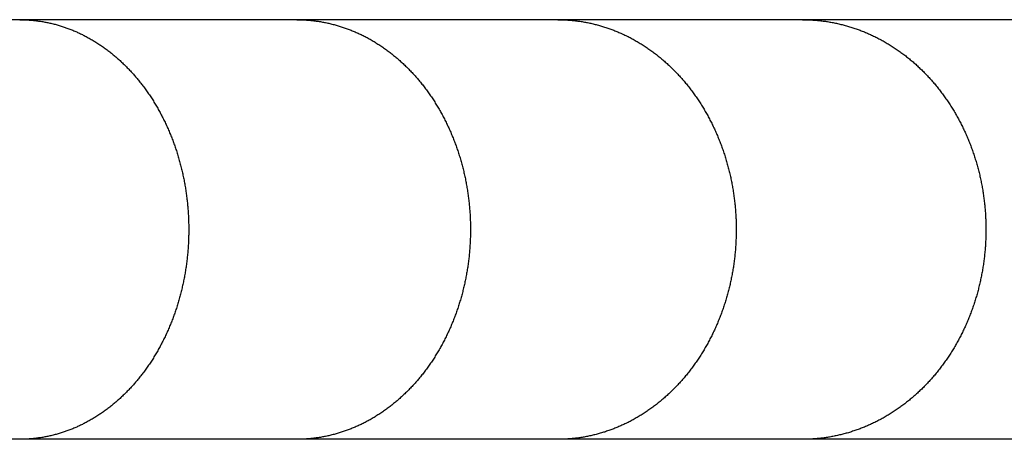
# Model space of a CAD drawing. Units: inches. Extents: x -6700 to 3101, y -4415 to 2235.
# Drawn here: x 1372 to 1461, y -924 to -886 of the extents above; entities that cross this region are included whole.
import ezdxf

# ---------------------------------------------------------------- set-up
doc = ezdxf.new("R2010")
doc.units = ezdxf.units.IN
doc.layers.add('Elverdal_Jungle', color=7, linetype='Continuous', true_color=0xaecf92)

msp = doc.modelspace()

# ---------------------------------------------------------------- linework, layer by layer
at = {"layer": 'Elverdal_Jungle'}
for points in [[(1372.467, -885.953), (1363.682, -885.953), (1354.898, -885.953), (1346.115, -885.953)], [(1397.453, -885.953), (1389.124, -885.953), (1380.795, -885.953), (1372.467, -885.953)], [(1372.467, -885.953), (1372.593, -885.955), (1372.72, -885.957), (1372.847, -885.958)], [(1372.847, -885.958), (1372.974, -885.965), (1373.1, -885.971), (1373.227, -885.977)], [(1373.227, -885.977), (1373.353, -885.986), (1373.479, -885.996), (1373.605, -886.005)], [(1373.605, -886.005), (1373.731, -886.019), (1373.856, -886.033), (1373.982, -886.047)], [(1373.982, -886.047), (1374.107, -886.064), (1374.232, -886.082), (1374.358, -886.099)], [(1374.358, -886.099), (1374.482, -886.12), (1374.607, -886.142), (1374.731, -886.163)], [(1374.731, -886.163), (1374.855, -886.188), (1374.979, -886.213), (1375.103, -886.238)], [(1375.103, -886.238), (1375.226, -886.267), (1375.349, -886.295), (1375.472, -886.324)], [(1375.472, -886.324), (1375.594, -886.356), (1375.714, -886.389), (1375.836, -886.421)], [(1375.836, -886.421), (1375.956, -886.457), (1376.076, -886.492), (1376.196, -886.528)], [(1421.018, -885.953), (1413.164, -885.953), (1405.308, -885.953), (1397.453, -885.953)], [(1397.453, -885.953), (1397.583, -885.955), (1397.713, -885.957), (1397.844, -885.958)], [(1397.844, -885.958), (1397.974, -885.965), (1398.103, -885.971), (1398.234, -885.977)], [(1398.234, -885.977), (1398.363, -885.986), (1398.492, -885.996), (1398.622, -886.005)], [(1398.622, -886.005), (1398.752, -886.019), (1398.88, -886.033), (1399.01, -886.047)], [(1399.01, -886.047), (1399.139, -886.064), (1399.268, -886.082), (1399.395, -886.099)], [(1399.395, -886.099), (1399.524, -886.12), (1399.652, -886.142), (1399.781, -886.163)], [(1399.781, -886.163), (1399.908, -886.188), (1400.035, -886.213), (1400.162, -886.238)], [(1400.162, -886.238), (1400.29, -886.267), (1400.416, -886.296), (1400.543, -886.325)], [(1400.543, -886.325), (1400.668, -886.357), (1400.792, -886.389), (1400.917, -886.421)], [(1400.917, -886.421), (1401.04, -886.457), (1401.164, -886.492), (1401.288, -886.528)], [(1443.097, -885.953), (1435.737, -885.953), (1428.378, -885.953), (1421.018, -885.953)], [(1421.018, -885.953), (1421.152, -885.955), (1421.285, -885.957), (1421.419, -885.958)], [(1421.419, -885.958), (1421.552, -885.965), (1421.686, -885.971), (1421.819, -885.977)], [(1421.819, -885.977), (1421.952, -885.986), (1422.084, -885.996), (1422.217, -886.005)], [(1422.217, -886.005), (1422.35, -886.019), (1422.483, -886.033), (1422.616, -886.047)], [(1422.616, -886.047), (1422.747, -886.064), (1422.879, -886.082), (1423.011, -886.099)], [(1423.011, -886.099), (1423.142, -886.12), (1423.275, -886.142), (1423.405, -886.163)], [(1423.405, -886.163), (1423.536, -886.188), (1423.666, -886.213), (1423.797, -886.238)], [(1423.797, -886.238), (1423.928, -886.267), (1424.057, -886.296), (1424.188, -886.325)], [(1424.188, -886.325), (1424.316, -886.357), (1424.444, -886.389), (1424.571, -886.421)], [(1424.571, -886.421), (1424.698, -886.457), (1424.825, -886.492), (1424.952, -886.528)], [(1463.328, -885.953), (1456.584, -885.953), (1449.84, -885.953), (1443.097, -885.953)], [(1443.097, -885.953), (1443.233, -885.955), (1443.37, -885.957), (1443.508, -885.958)], [(1443.508, -885.958), (1443.644, -885.965), (1443.781, -885.971), (1443.918, -885.977)], [(1443.918, -885.977), (1444.055, -885.986), (1444.192, -885.996), (1444.329, -886.005)], [(1444.329, -886.005), (1444.465, -886.019), (1444.601, -886.032), (1444.737, -886.046)], [(1444.737, -886.046), (1444.872, -886.064), (1445.009, -886.081), (1445.144, -886.099)], [(1445.144, -886.099), (1445.28, -886.12), (1445.414, -886.142), (1445.549, -886.163)], [(1445.549, -886.163), (1445.683, -886.188), (1445.818, -886.213), (1445.953, -886.238)], [(1445.953, -886.238), (1446.087, -886.267), (1446.221, -886.296), (1446.354, -886.325)], [(1446.354, -886.325), (1446.486, -886.357), (1446.617, -886.389), (1446.748, -886.421)], [(1446.748, -886.421), (1446.878, -886.457), (1447.008, -886.492), (1447.137, -886.528)], [(1376.196, -886.528), (1376.316, -886.567), (1376.436, -886.607), (1376.555, -886.646)], [(1376.555, -886.646), (1376.673, -886.689), (1376.791, -886.732), (1376.91, -886.775)], [(1376.91, -886.775), (1377.027, -886.821), (1377.143, -886.867), (1377.261, -886.912)], [(1377.261, -886.912), (1377.376, -886.962), (1377.491, -887.012), (1377.608, -887.061)], [(1377.608, -887.061), (1377.722, -887.114), (1377.836, -887.166), (1377.95, -887.219)], [(1377.95, -887.219), (1378.063, -887.275), (1378.174, -887.33), (1378.287, -887.386)], [(1401.288, -886.528), (1401.41, -886.567), (1401.533, -886.607), (1401.655, -886.646)], [(1401.655, -886.646), (1401.777, -886.689), (1401.898, -886.731), (1402.019, -886.774)], [(1402.019, -886.774), (1402.139, -886.82), (1402.26, -886.866), (1402.38, -886.912)], [(1402.38, -886.912), (1402.499, -886.962), (1402.618, -887.011), (1402.737, -887.06)], [(1402.737, -887.06), (1402.854, -887.113), (1402.972, -887.166), (1403.089, -887.219)], [(1403.089, -887.219), (1403.205, -887.275), (1403.322, -887.33), (1403.438, -887.386)], [(1424.952, -886.528), (1425.077, -886.567), (1425.203, -886.607), (1425.328, -886.646)], [(1425.328, -886.646), (1425.453, -886.689), (1425.577, -886.731), (1425.702, -886.774)], [(1425.702, -886.774), (1425.825, -886.82), (1425.949, -886.866), (1426.073, -886.912)], [(1426.073, -886.912), (1426.195, -886.961), (1426.316, -887.011), (1426.438, -887.06)], [(1426.438, -887.06), (1426.559, -887.113), (1426.679, -887.165), (1426.8, -887.218)], [(1426.8, -887.218), (1426.919, -887.274), (1427.039, -887.33), (1427.158, -887.386)], [(1447.137, -886.528), (1447.266, -886.567), (1447.396, -886.606), (1447.526, -886.645)], [(1447.526, -886.645), (1447.653, -886.688), (1447.782, -886.73), (1447.91, -886.773)], [(1447.91, -886.773), (1448.036, -886.819), (1448.164, -886.865), (1448.289, -886.912)], [(1448.289, -886.912), (1448.415, -886.961), (1448.541, -887.01), (1448.667, -887.059)], [(1448.667, -887.059), (1448.79, -887.112), (1448.914, -887.165), (1449.038, -887.218)], [(1449.038, -887.218), (1449.161, -887.273), (1449.284, -887.329), (1449.406, -887.385)], [(1378.287, -887.386), (1378.406, -887.449), (1378.526, -887.513), (1378.645, -887.576)], [(1378.645, -887.576), (1378.763, -887.643), (1378.881, -887.71), (1378.998, -887.777)], [(1378.998, -887.777), (1379.114, -887.848), (1379.23, -887.918), (1379.345, -887.988)], [(1379.345, -887.988), (1379.458, -888.061), (1379.572, -888.134), (1379.685, -888.208)], [(1403.438, -887.386), (1403.559, -887.449), (1403.682, -887.512), (1403.804, -887.575)], [(1403.804, -887.575), (1403.924, -887.642), (1404.045, -887.708), (1404.165, -887.775)], [(1404.165, -887.775), (1404.283, -887.845), (1404.401, -887.915), (1404.52, -887.985)], [(1404.52, -887.985), (1404.636, -888.058), (1404.752, -888.131), (1404.868, -888.204)], [(1404.868, -888.204), (1404.982, -888.28), (1405.097, -888.357), (1405.211, -888.433)], [(1427.158, -887.386), (1427.283, -887.449), (1427.407, -887.511), (1427.532, -887.574)], [(1427.532, -887.574), (1427.655, -887.64), (1427.778, -887.707), (1427.9, -887.773)], [(1427.9, -887.773), (1428.021, -887.842), (1428.141, -887.912), (1428.262, -887.982)], [(1428.262, -887.982), (1428.381, -888.054), (1428.501, -888.128), (1428.62, -888.2)], [(1428.62, -888.2), (1428.737, -888.277), (1428.854, -888.353), (1428.971, -888.43)], [(1449.406, -887.385), (1449.534, -887.448), (1449.662, -887.511), (1449.79, -887.573)], [(1449.79, -887.573), (1449.915, -887.639), (1450.041, -887.705), (1450.167, -887.771)], [(1450.167, -887.771), (1450.291, -887.84), (1450.415, -887.91), (1450.539, -887.979)], [(1450.539, -887.979), (1450.661, -888.052), (1450.782, -888.124), (1450.904, -888.197)], [(1450.904, -888.197), (1451.025, -888.273), (1451.145, -888.349), (1451.265, -888.426)], [(1379.685, -888.208), (1379.797, -888.285), (1379.908, -888.361), (1380.02, -888.438)], [(1380.02, -888.438), (1380.128, -888.518), (1380.237, -888.597), (1380.347, -888.677)], [(1380.347, -888.677), (1380.454, -888.759), (1380.56, -888.842), (1380.668, -888.925)], [(1380.668, -888.925), (1380.773, -889.01), (1380.877, -889.096), (1380.982, -889.181)], [(1405.211, -888.433), (1405.323, -888.513), (1405.434, -888.592), (1405.547, -888.672)], [(1405.547, -888.672), (1405.657, -888.755), (1405.767, -888.837), (1405.878, -888.92)], [(1405.878, -888.92), (1405.984, -889.005), (1406.093, -889.09), (1406.201, -889.175)], [(1428.971, -888.43), (1429.086, -888.509), (1429.201, -888.588), (1429.315, -888.668)], [(1429.315, -888.668), (1429.428, -888.75), (1429.541, -888.832), (1429.654, -888.914)], [(1429.654, -888.914), (1429.765, -888.999), (1429.875, -889.085), (1429.986, -889.17)], [(1451.265, -888.426), (1451.383, -888.504), (1451.5, -888.583), (1451.619, -888.662)], [(1451.619, -888.662), (1451.735, -888.745), (1451.85, -888.827), (1451.966, -888.91)], [(1451.966, -888.91), (1452.079, -888.995), (1452.194, -889.08), (1452.307, -889.164)], [(1380.982, -889.181), (1381.085, -889.27), (1381.188, -889.358), (1381.291, -889.446)], [(1381.291, -889.446), (1381.391, -889.537), (1381.491, -889.627), (1381.591, -889.718)], [(1381.591, -889.718), (1381.69, -889.811), (1381.788, -889.904), (1381.886, -889.998)], [(1406.201, -889.175), (1406.306, -889.263), (1406.413, -889.352), (1406.518, -889.44)], [(1406.518, -889.44), (1406.621, -889.531), (1406.724, -889.622), (1406.827, -889.713)], [(1406.827, -889.713), (1406.929, -889.806), (1407.03, -889.899), (1407.131, -889.992)], [(1429.986, -889.17), (1430.094, -889.258), (1430.203, -889.346), (1430.311, -889.434)], [(1430.311, -889.434), (1430.417, -889.525), (1430.523, -889.616), (1430.629, -889.707)], [(1430.629, -889.707), (1430.733, -889.801), (1430.837, -889.894), (1430.941, -889.988)], [(1452.307, -889.164), (1452.419, -889.252), (1452.53, -889.341), (1452.642, -889.429)], [(1452.642, -889.429), (1452.751, -889.52), (1452.86, -889.611), (1452.97, -889.702)], [(1452.97, -889.702), (1453.077, -889.795), (1453.185, -889.889), (1453.291, -889.982)], [(1381.886, -889.998), (1381.981, -890.094), (1382.077, -890.189), (1382.172, -890.285)], [(1382.172, -890.285), (1382.267, -890.383), (1382.36, -890.481), (1382.453, -890.579)], [(1382.453, -890.579), (1382.544, -890.679), (1382.636, -890.78), (1382.726, -890.88)], [(1407.131, -889.992), (1407.23, -890.088), (1407.329, -890.184), (1407.428, -890.28)], [(1407.428, -890.28), (1407.524, -890.378), (1407.62, -890.477), (1407.716, -890.575)], [(1407.716, -890.575), (1407.811, -890.676), (1407.904, -890.776), (1407.999, -890.877)], [(1430.941, -889.988), (1431.042, -890.084), (1431.144, -890.18), (1431.246, -890.276)], [(1431.246, -890.276), (1431.345, -890.374), (1431.445, -890.473), (1431.544, -890.571)], [(1431.544, -890.571), (1431.641, -890.672), (1431.737, -890.773), (1431.834, -890.874)], [(1453.291, -889.982), (1453.395, -890.079), (1453.5, -890.175), (1453.605, -890.271)], [(1453.605, -890.271), (1453.707, -890.37), (1453.809, -890.469), (1453.911, -890.567)], [(1453.911, -890.567), (1454.011, -890.668), (1454.112, -890.77), (1454.212, -890.871)], [(1382.726, -890.88), (1382.815, -890.982), (1382.904, -891.084), (1382.991, -891.187)], [(1382.991, -891.187), (1383.078, -891.291), (1383.165, -891.395), (1383.251, -891.5)], [(1383.251, -891.5), (1383.341, -891.615), (1383.432, -891.73), (1383.523, -891.845)], [(1407.999, -890.877), (1408.09, -890.98), (1408.181, -891.082), (1408.273, -891.185)], [(1408.273, -891.185), (1408.362, -891.29), (1408.452, -891.395), (1408.54, -891.5)], [(1408.54, -891.5), (1408.633, -891.614), (1408.725, -891.729), (1408.819, -891.844)], [(1431.834, -890.874), (1431.928, -890.977), (1432.023, -891.08), (1432.118, -891.183)], [(1432.118, -891.183), (1432.209, -891.289), (1432.301, -891.394), (1432.393, -891.5)], [(1432.393, -891.5), (1432.487, -891.614), (1432.581, -891.729), (1432.676, -891.843)], [(1454.212, -890.871), (1454.309, -890.975), (1454.406, -891.078), (1454.504, -891.182)], [(1454.504, -891.182), (1454.599, -891.288), (1454.693, -891.394), (1454.789, -891.5)], [(1454.789, -891.5), (1454.885, -891.613), (1454.982, -891.727), (1455.079, -891.841)], [(1383.523, -891.845), (1383.61, -891.963), (1383.698, -892.08), (1383.786, -892.197)], [(1383.786, -892.197), (1383.87, -892.317), (1383.955, -892.437), (1384.039, -892.556)], [(1384.039, -892.556), (1384.121, -892.678), (1384.203, -892.799), (1384.285, -892.92)], [(1408.819, -891.844), (1408.908, -891.961), (1408.998, -892.078), (1409.088, -892.195)], [(1409.088, -892.195), (1409.174, -892.314), (1409.261, -892.433), (1409.348, -892.552)], [(1409.348, -892.552), (1409.432, -892.673), (1409.517, -892.795), (1409.601, -892.916)], [(1432.676, -891.843), (1432.768, -891.959), (1432.86, -892.076), (1432.951, -892.192)], [(1432.951, -892.192), (1433.041, -892.311), (1433.13, -892.43), (1433.218, -892.548)], [(1433.218, -892.548), (1433.305, -892.669), (1433.391, -892.79), (1433.477, -892.911)], [(1455.079, -891.841), (1455.173, -891.957), (1455.267, -892.073), (1455.362, -892.189)], [(1455.362, -892.189), (1455.453, -892.308), (1455.544, -892.426), (1455.636, -892.545)], [(1455.636, -892.545), (1455.723, -892.665), (1455.811, -892.786), (1455.899, -892.906)], [(1384.285, -892.92), (1384.365, -893.043), (1384.444, -893.167), (1384.523, -893.29)], [(1384.523, -893.29), (1384.598, -893.415), (1384.675, -893.541), (1384.751, -893.666)], [(1409.601, -892.916), (1409.681, -893.039), (1409.763, -893.162), (1409.843, -893.285)], [(1409.843, -893.285), (1409.922, -893.41), (1409.999, -893.535), (1410.079, -893.66)], [(1433.477, -892.911), (1433.56, -893.034), (1433.643, -893.156), (1433.726, -893.279)], [(1433.726, -893.279), (1433.806, -893.404), (1433.887, -893.529), (1433.967, -893.655)], [(1455.899, -892.906), (1455.985, -893.028), (1456.069, -893.151), (1456.155, -893.274)], [(1456.155, -893.274), (1456.238, -893.399), (1456.32, -893.523), (1456.402, -893.648)], [(1384.751, -893.666), (1384.823, -893.793), (1384.897, -893.92), (1384.97, -894.047)], [(1384.97, -894.047), (1385.041, -894.175), (1385.111, -894.304), (1385.182, -894.432)], [(1410.079, -893.66), (1410.154, -893.787), (1410.229, -893.913), (1410.305, -894.04)], [(1410.305, -894.04), (1410.377, -894.168), (1410.449, -894.297), (1410.521, -894.426)], [(1433.967, -893.655), (1434.044, -893.781), (1434.122, -893.908), (1434.198, -894.034)], [(1434.198, -894.034), (1434.272, -894.163), (1434.348, -894.291), (1434.421, -894.419)], [(1434.421, -894.419), (1434.493, -894.55), (1434.563, -894.68), (1434.635, -894.81)], [(1456.402, -893.648), (1456.481, -893.775), (1456.561, -893.901), (1456.641, -894.028)], [(1456.641, -894.028), (1456.717, -894.156), (1456.794, -894.285), (1456.871, -894.413)], [(1456.871, -894.413), (1456.943, -894.543), (1457.016, -894.673), (1457.09, -894.804)], [(1385.182, -894.432), (1385.25, -894.562), (1385.316, -894.692), (1385.384, -894.822)], [(1385.384, -894.822), (1385.448, -894.953), (1385.513, -895.085), (1385.578, -895.217)], [(1385.578, -895.217), (1385.64, -895.35), (1385.701, -895.483), (1385.763, -895.616)], [(1410.521, -894.426), (1410.591, -894.556), (1410.66, -894.686), (1410.73, -894.816)], [(1410.73, -894.816), (1410.797, -894.948), (1410.863, -895.079), (1410.93, -895.211)], [(1410.93, -895.211), (1410.993, -895.344), (1411.057, -895.477), (1411.121, -895.61)], [(1434.635, -894.81), (1434.703, -894.942), (1434.772, -895.073), (1434.841, -895.205)], [(1434.841, -895.205), (1434.906, -895.338), (1434.971, -895.472), (1435.037, -895.605)], [(1457.09, -894.804), (1457.16, -894.935), (1457.231, -895.067), (1457.301, -895.199)], [(1457.301, -895.199), (1457.368, -895.332), (1457.436, -895.466), (1457.504, -895.599)], [(1385.763, -895.616), (1385.822, -895.75), (1385.881, -895.885), (1385.94, -896.019)], [(1385.94, -896.019), (1385.996, -896.154), (1386.053, -896.289), (1386.109, -896.425)], [(1411.121, -895.61), (1411.181, -895.744), (1411.242, -895.879), (1411.303, -896.013)], [(1411.303, -896.013), (1411.361, -896.149), (1411.418, -896.285), (1411.477, -896.421)], [(1435.037, -895.605), (1435.1, -895.739), (1435.162, -895.874), (1435.224, -896.009)], [(1435.224, -896.009), (1435.284, -896.145), (1435.343, -896.281), (1435.403, -896.418)], [(1457.504, -895.599), (1457.568, -895.735), (1457.633, -895.869), (1457.697, -896.004)], [(1457.697, -896.004), (1457.758, -896.141), (1457.82, -896.277), (1457.881, -896.414)], [(1386.109, -896.425), (1386.161, -896.561), (1386.216, -896.698), (1386.269, -896.835)], [(1386.269, -896.835), (1386.319, -896.972), (1386.369, -897.11), (1386.419, -897.247)], [(1411.477, -896.421), (1411.532, -896.558), (1411.587, -896.695), (1411.642, -896.832)], [(1411.642, -896.832), (1411.693, -896.971), (1411.746, -897.108), (1411.797, -897.246)], [(1435.403, -896.418), (1435.461, -896.555), (1435.516, -896.692), (1435.573, -896.83)], [(1435.573, -896.83), (1435.627, -896.968), (1435.68, -897.106), (1435.733, -897.244)], [(1457.881, -896.414), (1457.94, -896.551), (1457.998, -896.689), (1458.056, -896.826)], [(1458.056, -896.826), (1458.111, -896.965), (1458.168, -897.104), (1458.223, -897.243)], [(1386.419, -897.247), (1386.467, -897.386), (1386.515, -897.525), (1386.563, -897.664)], [(1386.563, -897.664), (1386.61, -897.81), (1386.655, -897.956), (1386.702, -898.102)], [(1411.797, -897.246), (1411.847, -897.386), (1411.895, -897.525), (1411.945, -897.664)], [(1411.945, -897.664), (1411.993, -897.81), (1412.041, -897.955), (1412.089, -898.1)], [(1435.733, -897.244), (1435.784, -897.384), (1435.835, -897.524), (1435.886, -897.663)], [(1435.886, -897.663), (1435.935, -897.809), (1435.984, -897.954), (1436.033, -898.099)], [(1458.223, -897.243), (1458.275, -897.383), (1458.327, -897.523), (1458.379, -897.663)], [(1458.379, -897.663), (1458.43, -897.808), (1458.48, -897.954), (1458.531, -898.099)], [(1386.702, -898.102), (1386.746, -898.248), (1386.79, -898.395), (1386.834, -898.541)], [(1386.834, -898.541), (1386.875, -898.689), (1386.916, -898.836), (1386.956, -898.983)], [(1412.089, -898.1), (1412.134, -898.247), (1412.179, -898.393), (1412.224, -898.54)], [(1412.224, -898.54), (1412.265, -898.687), (1412.307, -898.835), (1412.348, -898.983)], [(1436.033, -898.099), (1436.08, -898.246), (1436.124, -898.392), (1436.171, -898.538)], [(1436.171, -898.538), (1436.214, -898.685), (1436.257, -898.833), (1436.3, -898.98)], [(1458.531, -898.099), (1458.578, -898.245), (1458.624, -898.391), (1458.672, -898.537)], [(1458.672, -898.537), (1458.716, -898.684), (1458.761, -898.831), (1458.805, -898.978)], [(1386.956, -898.983), (1386.993, -899.132), (1387.031, -899.28), (1387.068, -899.429)], [(1387.068, -899.429), (1387.104, -899.578), (1387.139, -899.727), (1387.173, -899.876)], [(1412.348, -898.983), (1412.387, -899.131), (1412.426, -899.279), (1412.466, -899.427)], [(1412.466, -899.427), (1412.501, -899.576), (1412.536, -899.725), (1412.572, -899.873)], [(1436.3, -898.98), (1436.339, -899.128), (1436.379, -899.276), (1436.419, -899.424)], [(1436.419, -899.424), (1436.455, -899.573), (1436.491, -899.722), (1436.529, -899.871)], [(1458.805, -898.978), (1458.845, -899.126), (1458.886, -899.274), (1458.927, -899.422)], [(1458.927, -899.422), (1458.964, -899.571), (1459.002, -899.719), (1459.039, -899.868)], [(1387.173, -899.876), (1387.205, -900.026), (1387.236, -900.176), (1387.268, -900.325)], [(1387.268, -900.325), (1387.296, -900.476), (1387.325, -900.626), (1387.353, -900.776)], [(1412.572, -899.873), (1412.605, -900.023), (1412.637, -900.173), (1412.67, -900.323)], [(1412.67, -900.323), (1412.698, -900.473), (1412.727, -900.623), (1412.756, -900.773)], [(1436.529, -899.871), (1436.561, -900.021), (1436.595, -900.17), (1436.628, -900.32)], [(1436.628, -900.32), (1436.658, -900.47), (1436.688, -900.621), (1436.718, -900.771)], [(1459.039, -899.868), (1459.073, -900.018), (1459.107, -900.167), (1459.14, -900.317)], [(1459.14, -900.317), (1459.172, -900.467), (1459.203, -900.618), (1459.235, -900.768)], [(1387.353, -900.776), (1387.378, -900.927), (1387.404, -901.078), (1387.43, -901.229)], [(1387.43, -901.229), (1387.452, -901.38), (1387.475, -901.532), (1387.497, -901.683)], [(1412.756, -900.773), (1412.782, -900.924), (1412.81, -901.075), (1412.836, -901.226)], [(1412.836, -901.226), (1412.859, -901.378), (1412.882, -901.529), (1412.905, -901.68)], [(1436.718, -900.771), (1436.745, -900.922), (1436.773, -901.073), (1436.8, -901.224)], [(1436.8, -901.224), (1436.823, -901.376), (1436.846, -901.527), (1436.87, -901.679)], [(1459.235, -900.768), (1459.262, -900.919), (1459.289, -901.071), (1459.317, -901.222)], [(1459.317, -901.222), (1459.342, -901.373), (1459.365, -901.525), (1459.39, -901.676)], [(1387.497, -901.683), (1387.516, -901.835), (1387.537, -901.987), (1387.556, -902.139)], [(1387.556, -902.139), (1387.573, -902.291), (1387.589, -902.443), (1387.605, -902.595)], [(1412.905, -901.68), (1412.925, -901.832), (1412.945, -901.984), (1412.965, -902.136)], [(1412.965, -902.136), (1412.982, -902.288), (1412.999, -902.441), (1413.016, -902.593)], [(1436.87, -901.679), (1436.89, -901.831), (1436.911, -901.982), (1436.932, -902.134)], [(1436.932, -902.134), (1436.949, -902.287), (1436.966, -902.439), (1436.984, -902.591)], [(1459.39, -901.676), (1459.411, -901.828), (1459.433, -901.98), (1459.454, -902.132)], [(1459.454, -902.132), (1459.472, -902.285), (1459.49, -902.437), (1459.508, -902.59)], [(1387.605, -902.595), (1387.619, -902.748), (1387.632, -902.9), (1387.645, -903.053)], [(1387.645, -903.053), (1387.656, -903.206), (1387.665, -903.358), (1387.676, -903.511)], [(1413.016, -902.593), (1413.03, -902.746), (1413.043, -902.899), (1413.058, -903.051)], [(1413.058, -903.051), (1413.068, -903.204), (1413.08, -903.357), (1413.089, -903.51)], [(1436.984, -902.591), (1436.998, -902.744), (1437.012, -902.897), (1437.027, -903.049)], [(1437.027, -903.049), (1437.038, -903.202), (1437.048, -903.356), (1437.059, -903.509)], [(1459.508, -902.59), (1459.523, -902.742), (1459.537, -902.895), (1459.552, -903.048)], [(1459.552, -903.048), (1459.564, -903.201), (1459.574, -903.354), (1459.586, -903.507)], [(1387.676, -903.511), (1387.683, -903.664), (1387.691, -903.817), (1387.699, -903.97)], [(1387.699, -903.97), (1387.703, -904.123), (1387.708, -904.276), (1387.712, -904.429)], [(1413.089, -903.51), (1413.098, -903.663), (1413.105, -903.816), (1413.113, -903.969)], [(1413.113, -903.969), (1413.118, -904.123), (1413.123, -904.276), (1413.127, -904.429)], [(1437.059, -903.509), (1437.068, -903.662), (1437.075, -903.815), (1437.084, -903.968)], [(1437.084, -903.968), (1437.088, -904.122), (1437.093, -904.275), (1437.098, -904.428)], [(1459.586, -903.507), (1459.594, -903.661), (1459.603, -903.814), (1459.61, -903.968)], [(1459.61, -903.968), (1459.616, -904.121), (1459.621, -904.275), (1459.626, -904.428)], [(1387.712, -904.429), (1387.714, -904.583), (1387.715, -904.736), (1387.717, -904.889)], [(1387.717, -904.889), (1387.715, -905.045), (1387.714, -905.201), (1387.712, -905.357)], [(1413.132, -904.889), (1413.13, -905.045), (1413.128, -905.201), (1413.126, -905.357)], [(1413.127, -904.429), (1413.129, -904.583), (1413.13, -904.736), (1413.132, -904.889)], [(1437.098, -904.428), (1437.1, -904.582), (1437.101, -904.736), (1437.103, -904.889)], [(1437.103, -904.889), (1437.101, -905.045), (1437.1, -905.201), (1437.098, -905.357)], [(1459.63, -904.889), (1459.629, -905.045), (1459.627, -905.202), (1459.625, -905.358)], [(1459.626, -904.428), (1459.628, -904.582), (1459.629, -904.736), (1459.63, -904.889)], [(1387.698, -905.825), (1387.69, -905.981), (1387.682, -906.137), (1387.675, -906.293)], [(1387.712, -905.357), (1387.707, -905.513), (1387.703, -905.669), (1387.698, -905.825)], [(1413.112, -905.826), (1413.104, -905.982), (1413.096, -906.138), (1413.087, -906.294)], [(1413.126, -905.357), (1413.122, -905.513), (1413.117, -905.67), (1413.112, -905.826)], [(1437.083, -905.826), (1437.074, -905.982), (1437.067, -906.138), (1437.059, -906.294)], [(1437.098, -905.357), (1437.093, -905.513), (1437.088, -905.67), (1437.083, -905.826)], [(1459.61, -905.826), (1459.602, -905.982), (1459.593, -906.139), (1459.585, -906.295)], [(1459.625, -905.358), (1459.62, -905.514), (1459.616, -905.67), (1459.61, -905.826)], [(1387.642, -906.761), (1387.628, -906.917), (1387.615, -907.073), (1387.601, -907.228)], [(1387.675, -906.293), (1387.663, -906.449), (1387.653, -906.605), (1387.642, -906.761)], [(1413.055, -906.761), (1413.041, -906.917), (1413.026, -907.073), (1413.012, -907.228)], [(1413.087, -906.294), (1413.077, -906.45), (1413.065, -906.605), (1413.055, -906.761)], [(1437.024, -906.762), (1437.009, -906.918), (1436.994, -907.073), (1436.979, -907.229)], [(1437.059, -906.294), (1437.047, -906.45), (1437.035, -906.606), (1437.024, -906.762)], [(1459.549, -906.762), (1459.534, -906.918), (1459.519, -907.073), (1459.504, -907.229)], [(1459.585, -906.295), (1459.573, -906.451), (1459.561, -906.606), (1459.549, -906.762)], [(1387.549, -907.694), (1387.528, -907.849), (1387.509, -908.004), (1387.488, -908.159)], [(1387.601, -907.228), (1387.583, -907.384), (1387.566, -907.539), (1387.549, -907.694)], [(1412.958, -907.694), (1412.937, -907.849), (1412.917, -908.004), (1412.896, -908.159)], [(1413.012, -907.228), (1412.994, -907.384), (1412.976, -907.539), (1412.958, -907.694)], [(1436.925, -907.694), (1436.903, -907.849), (1436.882, -908.004), (1436.862, -908.159)], [(1436.979, -907.229), (1436.961, -907.384), (1436.944, -907.539), (1436.925, -907.694)], [(1459.447, -907.695), (1459.425, -907.85), (1459.404, -908.005), (1459.382, -908.16)], [(1459.504, -907.229), (1459.485, -907.385), (1459.466, -907.54), (1459.447, -907.695)], [(1387.418, -908.622), (1387.393, -908.77), (1387.367, -908.918), (1387.342, -909.066)], [(1387.488, -908.159), (1387.465, -908.313), (1387.441, -908.468), (1387.418, -908.622)], [(1412.824, -908.622), (1412.797, -908.77), (1412.771, -908.918), (1412.745, -909.066)], [(1412.896, -908.159), (1412.872, -908.313), (1412.848, -908.468), (1412.824, -908.622)], [(1436.787, -908.622), (1436.76, -908.771), (1436.734, -908.919), (1436.706, -909.067)], [(1436.862, -908.159), (1436.837, -908.313), (1436.812, -908.468), (1436.787, -908.622)], [(1459.306, -908.622), (1459.279, -908.771), (1459.25, -908.919), (1459.222, -909.067)], [(1459.382, -908.16), (1459.357, -908.314), (1459.332, -908.468), (1459.306, -908.622)], [(1387.257, -909.508), (1387.226, -909.655), (1387.194, -909.801), (1387.163, -909.948)], [(1387.342, -909.066), (1387.313, -909.213), (1387.285, -909.361), (1387.257, -909.508)], [(1412.657, -909.508), (1412.626, -909.655), (1412.594, -909.802), (1412.563, -909.949)], [(1412.745, -909.066), (1412.715, -909.213), (1412.687, -909.361), (1412.657, -909.508)], [(1436.617, -909.509), (1436.585, -909.656), (1436.552, -909.802), (1436.518, -909.949)], [(1436.706, -909.067), (1436.677, -909.214), (1436.647, -909.362), (1436.617, -909.509)], [(1459.131, -909.51), (1459.096, -909.656), (1459.063, -909.803), (1459.029, -909.95)], [(1459.222, -909.067), (1459.192, -909.214), (1459.161, -909.362), (1459.131, -909.51)], [(1387.061, -910.386), (1387.023, -910.531), (1386.986, -910.676), (1386.949, -910.821)], [(1387.163, -909.948), (1387.128, -910.094), (1387.095, -910.24), (1387.061, -910.386)], [(1412.456, -910.386), (1412.418, -910.532), (1412.38, -910.677), (1412.342, -910.822)], [(1412.563, -909.949), (1412.527, -910.095), (1412.491, -910.24), (1412.456, -910.386)], [(1436.409, -910.387), (1436.37, -910.532), (1436.331, -910.677), (1436.292, -910.823)], [(1436.518, -909.949), (1436.482, -910.095), (1436.446, -910.241), (1436.409, -910.387)], [(1458.917, -910.388), (1458.877, -910.533), (1458.837, -910.678), (1458.797, -910.824)], [(1459.029, -909.95), (1458.992, -910.096), (1458.955, -910.242), (1458.917, -910.388)], [(1386.829, -911.255), (1386.786, -911.398), (1386.743, -911.542), (1386.7, -911.686)], [(1386.949, -910.821), (1386.909, -910.966), (1386.869, -911.11), (1386.829, -911.255)], [(1412.219, -911.256), (1412.175, -911.399), (1412.13, -911.543), (1412.086, -911.686)], [(1412.342, -910.822), (1412.301, -910.966), (1412.26, -911.111), (1412.219, -911.256)], [(1436.165, -911.257), (1436.121, -911.4), (1436.076, -911.544), (1436.031, -911.687)], [(1436.292, -910.823), (1436.25, -910.968), (1436.207, -911.112), (1436.165, -911.257)], [(1458.667, -911.257), (1458.621, -911.4), (1458.575, -911.544), (1458.528, -911.687)], [(1458.797, -910.824), (1458.754, -910.968), (1458.71, -911.112), (1458.667, -911.257)], [(1386.563, -912.114), (1386.515, -912.253), (1386.467, -912.391), (1386.419, -912.53)], [(1386.7, -911.686), (1386.654, -911.829), (1386.609, -911.971), (1386.563, -912.114)], [(1411.945, -912.114), (1411.895, -912.253), (1411.847, -912.392), (1411.797, -912.531)], [(1412.086, -911.686), (1412.039, -911.829), (1411.993, -911.971), (1411.945, -912.114)], [(1435.886, -912.114), (1435.835, -912.254), (1435.784, -912.393), (1435.733, -912.533)], [(1436.031, -911.687), (1435.982, -911.829), (1435.935, -911.972), (1435.886, -912.114)], [(1458.379, -912.114), (1458.327, -912.254), (1458.274, -912.395), (1458.222, -912.535)], [(1458.528, -911.687), (1458.478, -911.829), (1458.429, -911.972), (1458.379, -912.114)], [(1386.269, -912.943), (1386.216, -913.08), (1386.161, -913.216), (1386.109, -913.353)], [(1386.419, -912.53), (1386.369, -912.668), (1386.319, -912.806), (1386.269, -912.943)], [(1411.642, -912.946), (1411.587, -913.083), (1411.532, -913.219), (1411.477, -913.356)], [(1411.797, -912.531), (1411.746, -912.669), (1411.693, -912.808), (1411.642, -912.946)], [(1435.573, -912.949), (1435.516, -913.086), (1435.461, -913.223), (1435.403, -913.36)], [(1435.733, -912.533), (1435.68, -912.672), (1435.627, -912.81), (1435.573, -912.949)], [(1458.056, -912.951), (1457.998, -913.089), (1457.94, -913.227), (1457.881, -913.364)], [(1458.222, -912.535), (1458.167, -912.674), (1458.111, -912.812), (1458.056, -912.951)], [(1385.94, -913.759), (1385.881, -913.893), (1385.822, -914.028), (1385.763, -914.162)], [(1386.109, -913.353), (1386.053, -913.488), (1385.996, -913.624), (1385.94, -913.759)], [(1411.303, -913.764), (1411.242, -913.898), (1411.181, -914.033), (1411.121, -914.167)], [(1411.477, -913.356), (1411.418, -913.492), (1411.361, -913.628), (1411.303, -913.764)], [(1435.224, -913.769), (1435.162, -913.903), (1435.1, -914.038), (1435.037, -914.173)], [(1435.403, -913.36), (1435.343, -913.496), (1435.284, -913.632), (1435.224, -913.769)], [(1457.697, -913.773), (1457.633, -913.908), (1457.568, -914.043), (1457.504, -914.178)], [(1457.881, -913.364), (1457.82, -913.501), (1457.758, -913.637), (1457.697, -913.773)], [(1385.578, -914.561), (1385.513, -914.692), (1385.448, -914.824), (1385.384, -914.956)], [(1385.763, -914.162), (1385.701, -914.295), (1385.64, -914.428), (1385.578, -914.561)], [(1410.93, -914.567), (1410.863, -914.699), (1410.797, -914.83), (1410.73, -914.962)], [(1411.121, -914.167), (1411.057, -914.3), (1410.993, -914.434), (1410.93, -914.567)], [(1434.841, -914.572), (1434.772, -914.704), (1434.703, -914.835), (1434.635, -914.967)], [(1435.037, -914.173), (1434.971, -914.306), (1434.906, -914.439), (1434.841, -914.572)], [(1457.301, -914.578), (1457.231, -914.71), (1457.16, -914.842), (1457.09, -914.974)], [(1457.504, -914.178), (1457.436, -914.311), (1457.368, -914.445), (1457.301, -914.578)], [(1384.97, -915.731), (1384.897, -915.859), (1384.823, -915.985), (1384.751, -916.112)], [(1385.182, -915.345), (1385.111, -915.474), (1385.041, -915.603), (1384.97, -915.731)], [(1385.384, -914.956), (1385.316, -915.086), (1385.25, -915.215), (1385.182, -915.345)], [(1410.305, -915.738), (1410.229, -915.864), (1410.154, -915.991), (1410.079, -916.118)], [(1410.521, -915.352), (1410.449, -915.48), (1410.377, -915.609), (1410.305, -915.738)], [(1410.73, -914.962), (1410.66, -915.092), (1410.591, -915.222), (1410.521, -915.352)], [(1434.421, -915.358), (1434.348, -915.486), (1434.272, -915.615), (1434.198, -915.743)], [(1434.635, -914.967), (1434.563, -915.097), (1434.493, -915.228), (1434.421, -915.358)], [(1456.871, -915.364), (1456.794, -915.493), (1456.717, -915.622), (1456.641, -915.751)], [(1457.09, -914.974), (1457.016, -915.104), (1456.943, -915.234), (1456.871, -915.364)], [(1384.523, -916.487), (1384.444, -916.611), (1384.365, -916.734), (1384.285, -916.857)], [(1384.751, -916.112), (1384.675, -916.237), (1384.598, -916.362), (1384.523, -916.487)], [(1409.843, -916.493), (1409.763, -916.616), (1409.681, -916.739), (1409.601, -916.862)], [(1410.079, -916.118), (1409.999, -916.243), (1409.922, -916.368), (1409.843, -916.493)], [(1433.727, -916.498), (1433.644, -916.621), (1433.56, -916.744), (1433.477, -916.866)], [(1433.967, -916.124), (1433.887, -916.249), (1433.807, -916.373), (1433.727, -916.498)], [(1434.198, -915.743), (1434.122, -915.87), (1434.044, -915.997), (1433.967, -916.124)], [(1456.155, -916.504), (1456.07, -916.626), (1455.985, -916.749), (1455.9, -916.872)], [(1456.402, -916.13), (1456.32, -916.255), (1456.238, -916.379), (1456.155, -916.504)], [(1456.641, -915.751), (1456.561, -915.877), (1456.481, -916.003), (1456.402, -916.13)], [(1384.039, -917.222), (1383.955, -917.341), (1383.87, -917.46), (1383.786, -917.58)], [(1384.285, -916.857), (1384.203, -916.979), (1384.121, -917.1), (1384.039, -917.222)], [(1409.348, -917.225), (1409.261, -917.345), (1409.174, -917.464), (1409.088, -917.583)], [(1409.601, -916.862), (1409.517, -916.983), (1409.432, -917.104), (1409.348, -917.225)], [(1433.218, -917.229), (1433.13, -917.348), (1433.041, -917.466), (1432.952, -917.585)], [(1433.477, -916.866), (1433.391, -916.987), (1433.305, -917.108), (1433.218, -917.229)], [(1455.636, -917.234), (1455.544, -917.352), (1455.453, -917.471), (1455.362, -917.589)], [(1455.9, -916.872), (1455.812, -916.992), (1455.723, -917.113), (1455.636, -917.234)], [(1383.251, -918.278), (1383.165, -918.382), (1383.078, -918.486), (1382.991, -918.591)], [(1383.523, -917.932), (1383.432, -918.047), (1383.341, -918.163), (1383.251, -918.278)], [(1383.786, -917.58), (1383.698, -917.697), (1383.61, -917.815), (1383.523, -917.932)], [(1408.54, -918.278), (1408.452, -918.383), (1408.362, -918.488), (1408.273, -918.593)], [(1408.819, -917.934), (1408.725, -918.049), (1408.633, -918.164), (1408.54, -918.278)], [(1409.088, -917.583), (1408.998, -917.7), (1408.908, -917.817), (1408.819, -917.934)], [(1432.393, -918.278), (1432.301, -918.384), (1432.209, -918.489), (1432.118, -918.594)], [(1432.676, -917.936), (1432.581, -918.05), (1432.487, -918.164), (1432.393, -918.278)], [(1432.952, -917.585), (1432.86, -917.702), (1432.768, -917.819), (1432.676, -917.936)], [(1454.789, -918.278), (1454.693, -918.384), (1454.599, -918.49), (1454.504, -918.596)], [(1455.079, -917.937), (1454.982, -918.051), (1454.885, -918.165), (1454.789, -918.278)], [(1455.362, -917.589), (1455.267, -917.705), (1455.173, -917.821), (1455.079, -917.937)], [(1382.453, -919.199), (1382.36, -919.297), (1382.267, -919.395), (1382.172, -919.493)], [(1382.726, -918.898), (1382.636, -918.998), (1382.544, -919.099), (1382.453, -919.199)], [(1382.991, -918.591), (1382.904, -918.693), (1382.815, -918.795), (1382.726, -918.898)], [(1407.716, -919.203), (1407.62, -919.301), (1407.524, -919.399), (1407.428, -919.498)], [(1407.999, -918.901), (1407.904, -919.002), (1407.811, -919.102), (1407.716, -919.203)], [(1408.273, -918.593), (1408.181, -918.696), (1408.09, -918.798), (1407.999, -918.901)], [(1431.544, -919.206), (1431.445, -919.305), (1431.345, -919.404), (1431.246, -919.502)], [(1431.835, -918.904), (1431.738, -919.005), (1431.641, -919.106), (1431.544, -919.206)], [(1432.118, -918.594), (1432.023, -918.698), (1431.929, -918.801), (1431.835, -918.904)], [(1453.911, -919.211), (1453.809, -919.309), (1453.707, -919.408), (1453.605, -919.507)], [(1454.212, -918.906), (1454.113, -919.008), (1454.011, -919.11), (1453.911, -919.211)], [(1454.504, -918.596), (1454.406, -918.7), (1454.309, -918.803), (1454.212, -918.906)], [(1381.591, -920.059), (1381.491, -920.151), (1381.391, -920.241), (1381.291, -920.332)], [(1381.886, -919.78), (1381.788, -919.873), (1381.69, -919.966), (1381.591, -920.059)], [(1382.172, -919.493), (1382.077, -919.588), (1381.981, -919.684), (1381.886, -919.78)], [(1406.827, -920.066), (1406.724, -920.156), (1406.621, -920.247), (1406.518, -920.337)], [(1407.132, -919.785), (1407.031, -919.879), (1406.929, -919.972), (1406.827, -920.066)], [(1407.428, -919.498), (1407.329, -919.594), (1407.23, -919.689), (1407.132, -919.785)], [(1430.629, -920.071), (1430.523, -920.162), (1430.417, -920.252), (1430.311, -920.343)], [(1430.941, -919.791), (1430.837, -919.884), (1430.733, -919.978), (1430.629, -920.071)], [(1431.246, -919.502), (1431.144, -919.598), (1431.042, -919.694), (1430.941, -919.791)], [(1452.97, -920.077), (1452.86, -920.167), (1452.751, -920.259), (1452.642, -920.349)], [(1453.29, -919.796), (1453.184, -919.889), (1453.077, -919.983), (1452.97, -920.077)], [(1453.605, -919.507), (1453.5, -919.603), (1453.395, -919.699), (1453.29, -919.796)], [(1380.668, -920.853), (1380.56, -920.936), (1380.454, -921.018), (1380.347, -921.101)], [(1380.982, -920.597), (1380.877, -920.682), (1380.773, -920.768), (1380.668, -920.853)], [(1381.291, -920.332), (1381.188, -920.42), (1381.085, -920.509), (1380.982, -920.597)], [(1405.878, -920.858), (1405.767, -920.94), (1405.657, -921.023), (1405.547, -921.105)], [(1406.201, -920.602), (1406.093, -920.687), (1405.984, -920.773), (1405.878, -920.858)], [(1406.518, -920.337), (1406.413, -920.426), (1406.306, -920.514), (1406.201, -920.602)], [(1429.654, -920.863), (1429.541, -920.946), (1429.428, -921.028), (1429.315, -921.111)], [(1429.986, -920.608), (1429.875, -920.693), (1429.764, -920.778), (1429.654, -920.863)], [(1430.311, -920.343), (1430.202, -920.431), (1430.094, -920.52), (1429.986, -920.608)], [(1451.966, -920.869), (1451.85, -920.951), (1451.735, -921.033), (1451.619, -921.115)], [(1452.307, -920.613), (1452.194, -920.698), (1452.079, -920.784), (1451.966, -920.869)], [(1452.642, -920.349), (1452.53, -920.437), (1452.419, -920.525), (1452.307, -920.613)], [(1379.345, -921.79), (1379.23, -921.86), (1379.114, -921.931), (1378.998, -922.001)], [(1379.685, -921.57), (1379.572, -921.643), (1379.458, -921.717), (1379.345, -921.79)], [(1380.02, -921.34), (1379.908, -921.416), (1379.797, -921.493), (1379.685, -921.57)], [(1380.347, -921.101), (1380.237, -921.18), (1380.128, -921.26), (1380.02, -921.34)], [(1404.519, -921.793), (1404.4, -921.863), (1404.283, -921.933), (1404.165, -922.003)], [(1404.868, -921.573), (1404.751, -921.647), (1404.635, -921.72), (1404.519, -921.793)], [(1405.211, -921.344), (1405.097, -921.421), (1404.982, -921.497), (1404.868, -921.573)], [(1405.547, -921.105), (1405.434, -921.185), (1405.323, -921.264), (1405.211, -921.344)], [(1428.262, -921.796), (1428.141, -921.865), (1428.021, -921.936), (1427.9, -922.005)], [(1428.62, -921.577), (1428.501, -921.65), (1428.381, -921.723), (1428.262, -921.796)], [(1428.97, -921.348), (1428.854, -921.425), (1428.736, -921.501), (1428.62, -921.577)], [(1429.315, -921.111), (1429.2, -921.19), (1429.085, -921.269), (1428.97, -921.348)], [(1450.539, -921.798), (1450.415, -921.868), (1450.291, -921.938), (1450.167, -922.007)], [(1450.904, -921.581), (1450.782, -921.653), (1450.661, -921.726), (1450.539, -921.798)], [(1451.265, -921.353), (1451.145, -921.429), (1451.025, -921.505), (1450.904, -921.581)], [(1451.619, -921.115), (1451.5, -921.195), (1451.383, -921.274), (1451.265, -921.353)], [(1377.608, -922.716), (1377.491, -922.766), (1377.376, -922.816), (1377.261, -922.865)], [(1377.95, -922.559), (1377.836, -922.611), (1377.722, -922.664), (1377.608, -922.716)], [(1378.287, -922.391), (1378.174, -922.447), (1378.063, -922.503), (1377.95, -922.559)], [(1378.645, -922.202), (1378.526, -922.265), (1378.406, -922.328), (1378.287, -922.391)], [(1378.998, -922.001), (1378.881, -922.068), (1378.763, -922.135), (1378.645, -922.202)], [(1402.737, -922.717), (1402.618, -922.767), (1402.499, -922.816), (1402.38, -922.866)], [(1403.089, -922.559), (1402.972, -922.612), (1402.854, -922.664), (1402.737, -922.717)], [(1403.438, -922.392), (1403.322, -922.448), (1403.205, -922.503), (1403.089, -922.559)], [(1403.804, -922.202), (1403.682, -922.266), (1403.559, -922.329), (1403.438, -922.392)], [(1404.165, -922.003), (1404.045, -922.069), (1403.924, -922.136), (1403.804, -922.202)], [(1426.434, -922.72), (1426.311, -922.769), (1426.188, -922.819), (1426.065, -922.868)], [(1426.798, -922.561), (1426.677, -922.614), (1426.555, -922.667), (1426.434, -922.72)], [(1427.158, -922.392), (1427.038, -922.448), (1426.919, -922.505), (1426.798, -922.561)], [(1427.532, -922.203), (1427.407, -922.266), (1427.283, -922.329), (1427.158, -922.392)], [(1427.9, -922.005), (1427.778, -922.071), (1427.655, -922.137), (1427.532, -922.203)], [(1448.661, -922.721), (1448.534, -922.77), (1448.408, -922.82), (1448.281, -922.869)], [(1449.035, -922.561), (1448.91, -922.614), (1448.786, -922.668), (1448.661, -922.721)], [(1449.406, -922.392), (1449.282, -922.449), (1449.159, -922.505), (1449.035, -922.561)], [(1449.79, -922.204), (1449.662, -922.267), (1449.534, -922.33), (1449.406, -922.392)], [(1450.167, -922.007), (1450.041, -922.073), (1449.915, -922.139), (1449.79, -922.204)], [(1373.982, -923.732), (1373.856, -923.745), (1373.731, -923.759), (1373.605, -923.772)], [(1374.358, -923.678), (1374.232, -923.696), (1374.107, -923.714), (1373.982, -923.732)], [(1374.731, -923.615), (1374.607, -923.636), (1374.482, -923.657), (1374.358, -923.678)], [(1375.103, -923.54), (1374.979, -923.565), (1374.855, -923.589), (1374.731, -923.615)], [(1375.472, -923.454), (1375.349, -923.482), (1375.226, -923.511), (1375.103, -923.54)], [(1375.836, -923.356), (1375.714, -923.389), (1375.594, -923.421), (1375.472, -923.454)], [(1376.196, -923.249), (1376.076, -923.285), (1375.956, -923.321), (1375.836, -923.356)], [(1376.555, -923.131), (1376.436, -923.171), (1376.316, -923.21), (1376.196, -923.249)], [(1376.91, -923.003), (1376.791, -923.046), (1376.673, -923.089), (1376.555, -923.131)], [(1377.261, -922.865), (1377.143, -922.911), (1377.027, -922.957), (1376.91, -923.003)], [(1399.01, -923.732), (1398.88, -923.745), (1398.752, -923.759), (1398.622, -923.772)], [(1399.395, -923.678), (1399.268, -923.696), (1399.139, -923.714), (1399.01, -923.732)], [(1399.781, -923.615), (1399.652, -923.636), (1399.524, -923.658), (1399.395, -923.678)], [(1400.162, -923.54), (1400.035, -923.565), (1399.908, -923.59), (1399.781, -923.615)], [(1400.543, -923.454), (1400.416, -923.482), (1400.29, -923.511), (1400.162, -923.54)], [(1400.917, -923.356), (1400.792, -923.389), (1400.668, -923.421), (1400.543, -923.454)], [(1401.288, -923.249), (1401.164, -923.285), (1401.04, -923.321), (1400.917, -923.356)], [(1401.655, -923.131), (1401.533, -923.171), (1401.41, -923.21), (1401.288, -923.249)], [(1402.019, -923.003), (1401.898, -923.046), (1401.777, -923.089), (1401.655, -923.131)], [(1402.38, -922.866), (1402.26, -922.912), (1402.139, -922.957), (1402.019, -923.003)], [(1422.603, -923.733), (1422.472, -923.747), (1422.34, -923.76), (1422.208, -923.774)], [(1422.997, -923.681), (1422.865, -923.698), (1422.735, -923.716), (1422.603, -923.733)], [(1423.389, -923.618), (1423.258, -923.639), (1423.128, -923.66), (1422.997, -923.681)], [(1423.78, -923.543), (1423.65, -923.568), (1423.52, -923.593), (1423.389, -923.618)], [(1424.168, -923.458), (1424.038, -923.486), (1423.909, -923.515), (1423.78, -923.543)], [(1424.554, -923.361), (1424.426, -923.393), (1424.296, -923.425), (1424.168, -923.458)], [(1424.936, -923.254), (1424.809, -923.289), (1424.681, -923.325), (1424.554, -923.361)], [(1425.316, -923.136), (1425.189, -923.175), (1425.063, -923.214), (1424.936, -923.254)], [(1425.692, -923.007), (1425.567, -923.05), (1425.441, -923.093), (1425.316, -923.136)], [(1426.065, -922.868), (1425.941, -922.915), (1425.816, -922.961), (1425.692, -923.007)], [(1444.723, -923.733), (1444.587, -923.747), (1444.452, -923.76), (1444.316, -923.774)], [(1445.127, -923.682), (1444.993, -923.699), (1444.857, -923.716), (1444.723, -923.733)], [(1445.53, -923.618), (1445.396, -923.64), (1445.261, -923.661), (1445.127, -923.682)], [(1445.931, -923.544), (1445.797, -923.569), (1445.664, -923.594), (1445.53, -923.618)], [(1446.33, -923.459), (1446.196, -923.487), (1446.064, -923.516), (1445.931, -923.544)], [(1446.726, -923.362), (1446.594, -923.394), (1446.462, -923.426), (1446.33, -923.459)], [(1447.119, -923.255), (1446.988, -923.29), (1446.857, -923.326), (1446.726, -923.362)], [(1447.51, -923.136), (1447.38, -923.176), (1447.25, -923.215), (1447.119, -923.255)], [(1447.897, -923.009), (1447.768, -923.051), (1447.639, -923.094), (1447.51, -923.136)], [(1448.281, -922.869), (1448.153, -922.916), (1448.025, -922.962), (1447.897, -923.009)], [(1372.467, -923.825), (1363.682, -923.825), (1354.898, -923.825), (1346.115, -923.825)], [(1372.847, -923.819), (1372.72, -923.821), (1372.593, -923.823), (1372.467, -923.825)], [(1397.453, -923.825), (1389.124, -923.825), (1380.795, -923.825), (1372.467, -923.825)], [(1373.227, -923.801), (1373.1, -923.807), (1372.974, -923.813), (1372.847, -923.819)], [(1373.605, -923.772), (1373.479, -923.782), (1373.353, -923.791), (1373.227, -923.801)], [(1397.844, -923.819), (1397.713, -923.821), (1397.583, -923.823), (1397.453, -923.825)], [(1421.018, -923.825), (1413.164, -923.825), (1405.308, -923.825), (1397.453, -923.825)], [(1398.234, -923.802), (1398.103, -923.808), (1397.974, -923.813), (1397.844, -923.819)], [(1398.622, -923.772), (1398.492, -923.782), (1398.363, -923.792), (1398.234, -923.802)], [(1421.416, -923.82), (1421.283, -923.821), (1421.151, -923.823), (1421.018, -923.825)], [(1443.097, -923.825), (1435.737, -923.825), (1428.378, -923.825), (1421.018, -923.825)], [(1421.813, -923.803), (1421.68, -923.808), (1421.548, -923.814), (1421.416, -923.82)], [(1422.208, -923.774), (1422.077, -923.783), (1421.944, -923.793), (1421.813, -923.803)], [(1443.504, -923.82), (1443.368, -923.821), (1443.232, -923.823), (1443.097, -923.825)], [(1463.328, -923.825), (1456.584, -923.825), (1449.84, -923.825), (1443.097, -923.825)], [(1443.911, -923.803), (1443.775, -923.808), (1443.64, -923.814), (1443.504, -923.82)], [(1444.316, -923.774), (1444.182, -923.783), (1444.046, -923.793), (1443.911, -923.803)]]:
    msp.add_open_spline(points, degree=3, dxfattribs=at)

doc.saveas('drawing.dxf')
